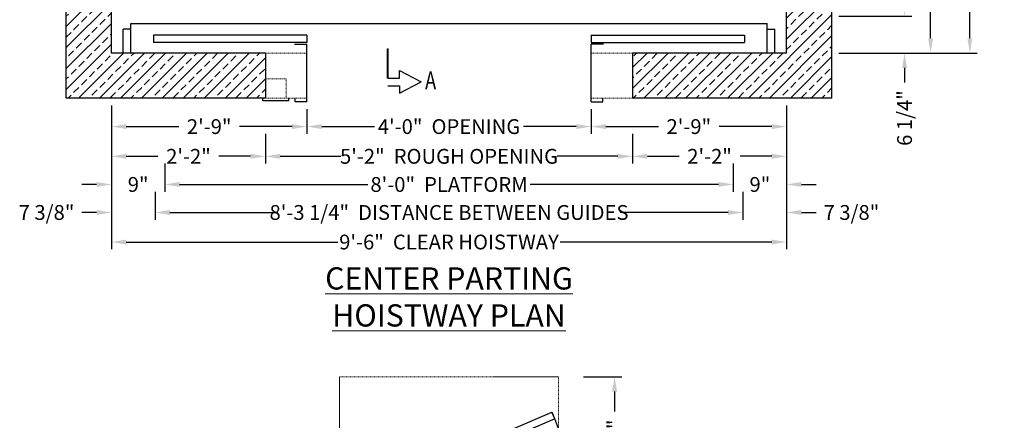
# Model space of a CAD drawing. Extents: x -291 to 153, y -99 to 396.
# Drawn here: x -14 to 153, y 169 to 237 of the extents above; entities that cross this region are included whole.
import ezdxf

# ---------------------------------------------------------------- set-up
doc = ezdxf.new("R2010")
doc.units = 0
doc.header["$LTSCALE"] = 0.5
doc.header["$MEASUREMENT"] = 0
doc.linetypes.add('HIDDEN', pattern=[0.375, 0.25, -0.125])
doc.layers.get('Defpoints').update_dxf_attribs({"linetype": 'CONTINUOUS'})
for name, color, linetype, lineweight in [('1DRAW', 152, 'CONTINUOUS', 25), ('DIM', 86, 'CONTINUOUS', 5), ('DRAW', 152, 'CONTINUOUS', 25), ('HID', 84, 'HIDDEN', 5), ('TEXT', 92, 'CONTINUOUS', 5)]:
    doc.layers.add(name, color=color, linetype=linetype, lineweight=lineweight)
doc.styles.add('ARIAL', font='arial.ttf', dxfattribs={"width": 0.75})
doc.styles.add('ARIALNARROW', font='ARIALN.TTF')
doc.dimstyles.new('0375XP', dxfattribs={"dimscale": 26.6667, "dimtxt": 0.0938, "dimasz": 0.0938, "dimexe": 0.046, "dimexo": 0.046, "dimgap": 0.09, "dimtad": 0, "dimdec": 4, "dimzin": 3, "dimdsep": 46, "dimlunit": 4, "dimtxsty": 'ARIALNARROW', "dimcen": -0.0938, "dimclrd": 256, "dimclre": 256, "dimclrt": 256, "dimadec": 0, "dimazin": 0, "dimtfac": 1, "dimtdec": 4, "dimtofl": 0, "dimtmove": 0, "dimatfit": 3, "dimfxl": 1, "dimfrac": 2, "dimtolj": 1, "dimtzin": 0, "dimarcsym": 0})

# ---------------------------------------------------------------- blocks, each defined once
blk = doc.blocks.new('*D34')
at = {"layer": 'Defpoints', "color": 0, "transparency": 16777216}
for p in [(123.55, 237.14), (135.86, 237.14), (123.55, 230.89)]:
    blk.add_point(p, dxfattribs=at)
at = {"layer": 'DIM', "lineweight": -2, "transparency": 16777216}
for p, q in [((135.86, 239.64), (135.86, 242.14)), ((124.78, 237.14), (137.09, 237.14)), ((124.78, 230.89), (137.09, 230.89)), ((135.86, 228.39), (135.86, 225.89))]:
    blk.add_line(p, q, dxfattribs=at)
at = {"layer": 'DIM', "transparency": 16777216}
for points in [[(135.45, 239.64), (136.28, 239.64), (135.86, 237.14)], [(135.45, 228.39), (136.28, 228.39), (135.86, 230.89)]]:
    blk.add_solid(points, dxfattribs=at)
at = {"layer": 'DIM', "transparency": 16777216, "insert": (135.86, 219.91), "char_height": 2.501, "attachment_point": 5, "rotation": 90, "style": 'ARIALNARROW'}
blk.add_mtext('\\A1;6 1/4"', dxfattribs=at)
blk = doc.blocks.new('*D35')
at = {"layer": 'Defpoints', "color": 0, "transparency": 16777216}
for p in [(115.93, 223.27), (106.93, 213.45), (115.93, 208.7)]:
    blk.add_point(p, dxfattribs=at)
at = {"layer": 'DIM', "lineweight": -2, "transparency": 16777216}
for p, q in [((115.93, 222.04), (115.93, 207.47)), ((106.93, 212.23), (106.93, 207.47)), ((104.42, 208.7), (101.92, 208.7)), ((118.43, 208.7), (120.93, 208.7))]:
    blk.add_line(p, q, dxfattribs=at)
at = {"layer": 'DIM', "transparency": 16777216}
for points in [[(104.42, 209.12), (104.42, 208.28), (106.93, 208.7)], [(118.43, 209.12), (118.43, 208.28), (115.93, 208.7)]]:
    blk.add_solid(points, dxfattribs=at)
at = {"layer": 'DIM', "transparency": 16777216, "insert": (111.43, 208.7), "char_height": 2.501, "attachment_point": 5, "style": 'ARIALNARROW'}
blk.add_mtext('\\A1;9"', dxfattribs=at)
blk = doc.blocks.new('*D36')
at = {"layer": 'Defpoints', "color": 0, "transparency": 16777216}
for p in [(115.93, 223.27), (108.55, 208.7), (115.93, 203.97)]:
    blk.add_point(p, dxfattribs=at)
at = {"layer": 'DIM', "lineweight": -2, "transparency": 16777216}
for p, q in [((115.93, 222.04), (115.93, 202.74)), ((108.55, 207.47), (108.55, 202.74)), ((106.05, 203.97), (103.55, 203.97)), ((118.43, 203.97), (120.93, 203.97))]:
    blk.add_line(p, q, dxfattribs=at)
at = {"layer": 'DIM', "transparency": 16777216}
for points in [[(106.05, 204.39), (106.05, 203.55), (108.55, 203.97)], [(118.43, 204.39), (118.43, 203.55), (115.93, 203.97)]]:
    blk.add_solid(points, dxfattribs=at)
at = {"layer": 'DIM', "transparency": 16777216, "insert": (126.89, 203.97), "char_height": 2.501, "attachment_point": 5, "style": 'ARIALNARROW'}
blk.add_mtext('\\A1;7 3/8"', dxfattribs=at)
blk = doc.blocks.new('*D37')
at = {"layer": 'Defpoints', "color": 0, "transparency": 16777216}
for p in [(115.93, 223.27), (82.93, 222.65), (115.93, 218.47)]:
    blk.add_point(p, dxfattribs=at)
at = {"layer": 'DIM', "lineweight": -2, "transparency": 16777216}
for p, q in [((82.93, 221.43), (82.93, 217.24)), ((115.93, 222.04), (115.93, 217.24)), ((85.43, 218.47), (94.28, 218.47)), ((113.42, 218.47), (104.57, 218.47))]:
    blk.add_line(p, q, dxfattribs=at)
at = {"layer": 'DIM', "transparency": 16777216}
for points in [[(85.43, 218.89), (85.43, 218.05), (82.93, 218.47)], [(113.42, 218.89), (113.42, 218.05), (115.93, 218.47)]]:
    blk.add_solid(points, dxfattribs=at)
at = {"layer": 'DIM', "transparency": 16777216, "insert": (99.43, 218.47), "char_height": 2.501, "attachment_point": 5, "style": 'ARIALNARROW'}
blk.add_mtext('\\A1;2\'-9"', dxfattribs=at)
blk = doc.blocks.new('*D38')
at = {"layer": 'Defpoints', "color": 0, "transparency": 16777216}
for p in [(115.93, 223.27), (89.93, 218.47), (115.93, 213.45)]:
    blk.add_point(p, dxfattribs=at)
at = {"layer": 'DIM', "lineweight": -2, "transparency": 16777216}
for p, q in [((115.93, 222.04), (115.93, 212.23)), ((89.93, 217.24), (89.93, 212.23)), ((92.43, 213.45), (97.78, 213.45)), ((113.42, 213.45), (108.07, 213.45))]:
    blk.add_line(p, q, dxfattribs=at)
at = {"layer": 'DIM', "transparency": 16777216}
for points in [[(92.43, 213.87), (92.43, 213.04), (89.93, 213.45)], [(113.42, 213.87), (113.42, 213.04), (115.93, 213.45)]]:
    blk.add_solid(points, dxfattribs=at)
at = {"layer": 'DIM', "transparency": 16777216, "insert": (102.93, 213.45), "char_height": 2.501, "attachment_point": 5, "style": 'ARIALNARROW'}
blk.add_mtext('\\A1;2\'-2"', dxfattribs=at)
blk = doc.blocks.new('*D39')
at = {"layer": 'Defpoints', "color": 0, "transparency": 16777216}
for p in [(1.93, 223.27), (34.93, 222.65), (34.93, 218.47)]:
    blk.add_point(p, dxfattribs=at)
at = {"layer": 'DIM', "lineweight": -2, "transparency": 16777216}
for p, q in [((1.93, 222.04), (1.93, 217.24)), ((34.93, 221.43), (34.93, 217.24)), ((4.43, 218.47), (13.28, 218.47)), ((32.42, 218.47), (23.57, 218.47))]:
    blk.add_line(p, q, dxfattribs=at)
at = {"layer": 'DIM', "transparency": 16777216}
for points in [[(4.43, 218.89), (4.43, 218.05), (1.93, 218.47)], [(32.42, 218.89), (32.42, 218.05), (34.93, 218.47)]]:
    blk.add_solid(points, dxfattribs=at)
at = {"layer": 'DIM', "transparency": 16777216, "insert": (18.43, 218.47), "char_height": 2.501, "attachment_point": 5, "style": 'ARIALNARROW'}
blk.add_mtext('\\A1;2\'-9"', dxfattribs=at)
blk = doc.blocks.new('*D40')
at = {"layer": 'Defpoints', "color": 0, "transparency": 16777216}
for p in [(1.93, 223.27), (27.93, 218.47), (1.93, 213.45)]:
    blk.add_point(p, dxfattribs=at)
at = {"layer": 'DIM', "lineweight": -2, "transparency": 16777216}
for p, q in [((1.93, 222.04), (1.93, 212.23)), ((27.93, 217.24), (27.93, 212.23)), ((4.43, 213.45), (9.78, 213.45)), ((25.42, 213.45), (20.07, 213.45))]:
    blk.add_line(p, q, dxfattribs=at)
at = {"layer": 'DIM', "transparency": 16777216}
for points in [[(4.43, 213.87), (4.43, 213.04), (1.93, 213.45)], [(25.42, 213.87), (25.42, 213.04), (27.93, 213.45)]]:
    blk.add_solid(points, dxfattribs=at)
at = {"layer": 'DIM', "transparency": 16777216, "insert": (14.93, 213.45), "char_height": 2.501, "attachment_point": 5, "style": 'ARIALNARROW'}
blk.add_mtext('\\A1;2\'-2"', dxfattribs=at)
blk = doc.blocks.new('*D41')
at = {"layer": 'Defpoints', "color": 0, "transparency": 16777216}
for p in [(1.93, 223.27), (10.93, 213.45), (1.93, 208.7)]:
    blk.add_point(p, dxfattribs=at)
at = {"layer": 'DIM', "lineweight": -2, "transparency": 16777216}
for p, q in [((1.93, 222.04), (1.93, 207.47)), ((10.93, 212.23), (10.93, 207.47)), ((-0.58, 208.7), (-3.08, 208.7)), ((13.43, 208.7), (15.93, 208.7))]:
    blk.add_line(p, q, dxfattribs=at)
at = {"layer": 'DIM', "transparency": 16777216}
for points in [[(-0.58, 209.12), (-0.58, 208.28), (1.93, 208.7)], [(13.43, 209.12), (13.43, 208.28), (10.93, 208.7)]]:
    blk.add_solid(points, dxfattribs=at)
at = {"layer": 'DIM', "transparency": 16777216, "insert": (6.43, 208.7), "char_height": 2.501, "attachment_point": 5, "style": 'ARIALNARROW'}
blk.add_mtext('\\A1;9"', dxfattribs=at)
blk = doc.blocks.new('*D42')
at = {"layer": 'Defpoints', "color": 0, "transparency": 16777216}
for p in [(1.93, 223.27), (9.3, 208.7), (1.93, 203.97)]:
    blk.add_point(p, dxfattribs=at)
at = {"layer": 'DIM', "lineweight": -2, "transparency": 16777216}
for p, q in [((1.93, 222.04), (1.93, 202.74)), ((9.3, 207.47), (9.3, 202.74)), ((-0.58, 203.97), (-3.08, 203.97)), ((11.8, 203.97), (14.3, 203.97))]:
    blk.add_line(p, q, dxfattribs=at)
at = {"layer": 'DIM', "transparency": 16777216}
for points in [[(-0.58, 204.39), (-0.58, 203.55), (1.93, 203.97)], [(11.8, 204.39), (11.8, 203.55), (9.3, 203.97)]]:
    blk.add_solid(points, dxfattribs=at)
at = {"layer": 'DIM', "transparency": 16777216, "insert": (-9.04, 203.97), "char_height": 2.501, "attachment_point": 5, "style": 'ARIALNARROW'}
blk.add_mtext('\\A1;7 3/8"', dxfattribs=at)
blk = doc.blocks.new('*D43')
at = {"layer": 'Defpoints', "color": 0, "transparency": 16777216}
for p in [(27.93, 218.47), (89.93, 218.47), (27.93, 213.45)]:
    blk.add_point(p, dxfattribs=at)
at = {"layer": 'DIM', "lineweight": -2, "transparency": 16777216}
for p, q in [((27.93, 217.24), (27.93, 212.23)), ((89.93, 217.24), (89.93, 212.23)), ((30.43, 213.45), (40.68, 213.45)), ((87.42, 213.45), (77.17, 213.45))]:
    blk.add_line(p, q, dxfattribs=at)
at = {"layer": 'DIM', "transparency": 16777216}
for points in [[(30.43, 213.87), (30.43, 213.04), (27.93, 213.45)], [(87.42, 213.87), (87.42, 213.04), (89.93, 213.45)]]:
    blk.add_solid(points, dxfattribs=at)
at = {"layer": 'DIM', "transparency": 16777216, "insert": (58.93, 213.45), "char_height": 2.5013, "attachment_point": 5, "style": 'ARIALNARROW'}
blk.add_mtext('\\A1;5\'-2"  ROUGH OPENING', dxfattribs=at)
blk = doc.blocks.new('*D44')
at = {"layer": 'Defpoints', "color": 0, "transparency": 16777216}
for p in [(10.93, 213.45), (106.93, 213.45), (10.93, 208.7)]:
    blk.add_point(p, dxfattribs=at)
at = {"layer": 'DIM', "lineweight": -2, "transparency": 16777216}
for p, q in [((10.93, 212.23), (10.93, 207.47)), ((106.93, 212.23), (106.93, 207.47)), ((13.43, 208.7), (45.24, 208.7)), ((104.42, 208.7), (72.61, 208.7))]:
    blk.add_line(p, q, dxfattribs=at)
at = {"layer": 'DIM', "transparency": 16777216}
for points in [[(13.43, 209.12), (13.43, 208.28), (10.93, 208.7)], [(104.42, 209.12), (104.42, 208.28), (106.93, 208.7)]]:
    blk.add_solid(points, dxfattribs=at)
at = {"layer": 'DIM', "transparency": 16777216, "insert": (58.93, 208.7), "char_height": 2.5013, "attachment_point": 5, "style": 'ARIALNARROW'}
blk.add_mtext('\\A1;8\'-0"  PLATFORM', dxfattribs=at)
blk = doc.blocks.new('*D45')
at = {"layer": 'Defpoints', "color": 0, "transparency": 16777216}
for p in [(9.3, 208.7), (108.55, 208.7), (9.3, 203.97)]:
    blk.add_point(p, dxfattribs=at)
at = {"layer": 'DIM', "lineweight": -2, "transparency": 16777216}
for p, q in [((9.3, 207.47), (9.3, 202.74)), ((108.55, 207.47), (108.55, 202.74)), ((11.8, 203.97), (30, 203.97)), ((106.05, 203.97), (87.85, 203.97))]:
    blk.add_line(p, q, dxfattribs=at)
at = {"layer": 'DIM', "transparency": 16777216}
for points in [[(11.8, 204.39), (11.8, 203.55), (9.3, 203.97)], [(106.05, 204.39), (106.05, 203.55), (108.55, 203.97)]]:
    blk.add_solid(points, dxfattribs=at)
at = {"layer": 'DIM', "transparency": 16777216, "insert": (58.93, 203.97), "char_height": 2.5013, "attachment_point": 5, "style": 'ARIALNARROW'}
blk.add_mtext('\\A1;8\'-3 1/4"  DISTANCE BETWEEN GUIDES', dxfattribs=at)
blk = doc.blocks.new('*D46')
at = {"layer": 'Defpoints', "color": 0, "transparency": 16777216}
for p in [(1.93, 223.27), (115.93, 223.27), (1.93, 198.98)]:
    blk.add_point(p, dxfattribs=at)
at = {"layer": 'DIM', "lineweight": -2, "transparency": 16777216}
for p, q in [((1.93, 222.04), (1.93, 197.75)), ((115.93, 222.04), (115.93, 197.75)), ((4.43, 198.98), (40.13, 198.98)), ((113.42, 198.98), (77.72, 198.98))]:
    blk.add_line(p, q, dxfattribs=at)
at = {"layer": 'DIM', "transparency": 16777216}
for points in [[(4.43, 199.4), (4.43, 198.56), (1.93, 198.98)], [(113.42, 199.4), (113.42, 198.56), (115.93, 198.98)]]:
    blk.add_solid(points, dxfattribs=at)
at = {"layer": 'DIM', "transparency": 16777216, "insert": (58.93, 198.98), "char_height": 2.5013, "attachment_point": 5, "style": 'ARIALNARROW'}
blk.add_mtext('\\A1;9\'-6"  CLEAR HOISTWAY', dxfattribs=at)
blk = doc.blocks.new('*D47')
at = {"layer": 'Defpoints', "color": 0, "transparency": 16777216}
for p in [(34.93, 222.65), (82.93, 222.65), (82.93, 218.47)]:
    blk.add_point(p, dxfattribs=at)
at = {"layer": 'DIM', "lineweight": -2, "transparency": 16777216}
for p, q in [((34.93, 221.43), (34.93, 217.24)), ((82.93, 221.43), (82.93, 217.24)), ((37.43, 218.47), (46.37, 218.47)), ((80.42, 218.47), (71.48, 218.47))]:
    blk.add_line(p, q, dxfattribs=at)
at = {"layer": 'DIM', "transparency": 16777216}
for points in [[(37.43, 218.89), (37.43, 218.05), (34.93, 218.47)], [(80.42, 218.89), (80.42, 218.05), (82.93, 218.47)]]:
    blk.add_solid(points, dxfattribs=at)
at = {"layer": 'DIM', "transparency": 16777216, "insert": (58.93, 218.47), "char_height": 2.5013, "attachment_point": 5, "style": 'ARIALNARROW'}
blk.add_mtext('\\A1;4\'-0"  OPENING', dxfattribs=at)
blk = doc.blocks.new('*D48')
at = {"layer": 'Defpoints', "color": 0, "transparency": 16777216}
for p in [(136.64, 271.39), (123.55, 230.89), (140.26, 230.89)]:
    blk.add_point(p, dxfattribs=at)
at = {"layer": 'DIM', "lineweight": -2, "transparency": 16777216}
for p, q in [((137.87, 271.39), (141.49, 271.39)), ((140.26, 268.89), (140.26, 258.66)), ((140.26, 233.39), (140.26, 243.62)), ((124.78, 230.89), (141.49, 230.89))]:
    blk.add_line(p, q, dxfattribs=at)
at = {"layer": 'DIM', "transparency": 16777216}
for points in [[(139.84, 268.89), (140.68, 268.89), (140.26, 271.39)], [(139.84, 233.39), (140.68, 233.39), (140.26, 230.89)]]:
    blk.add_solid(points, dxfattribs=at)
at = {"layer": 'DIM', "transparency": 16777216, "insert": (140.26, 251.14), "char_height": 2.5013, "attachment_point": 5, "rotation": 90, "style": 'ARIALNARROW'}
blk.add_mtext('\\A1;3\'-4 1/2"', dxfattribs=at)
blk = doc.blocks.new('*D50')
at = {"layer": 'Defpoints', "color": 0, "transparency": 16777216}
for p in [(123.55, 324.89), (146.89, 324.89), (123.55, 230.89)]:
    blk.add_point(p, dxfattribs=at)
at = {"layer": 'DIM', "lineweight": -2, "transparency": 16777216}
for p, q in [((124.78, 324.89), (148.11, 324.89)), ((146.89, 322.39), (146.89, 295.98)), ((146.89, 233.39), (146.89, 256.81)), ((124.78, 230.89), (148.11, 230.89))]:
    blk.add_line(p, q, dxfattribs=at)
at = {"layer": 'DIM', "transparency": 16777216}
for points in [[(146.47, 322.39), (147.3, 322.39), (146.89, 324.89)], [(146.47, 233.39), (147.3, 233.39), (146.89, 230.89)]]:
    blk.add_solid(points, dxfattribs=at)
at = {"layer": 'DIM', "transparency": 16777216, "insert": (146.89, 276.39), "char_height": 2.5013, "attachment_point": 5, "rotation": 90, "style": 'ARIALNARROW'}
blk.add_mtext('\\A1;7\'-10"  CLEAR HOISTWAY', dxfattribs=at)
blk = doc.blocks.new('*D54')
at = {"layer": 'Defpoints', "color": 0, "transparency": 16777216}
for p in [(80.43, 176.24), (79.93, 154.24), (86.89, 154.24)]:
    blk.add_point(p, dxfattribs=at)
at = {"layer": 'DIM', "lineweight": -2, "transparency": 16777216}
for p, q in [((81.65, 176.24), (88.12, 176.24)), ((86.89, 173.74), (86.89, 170.37)), ((86.89, 156.75), (86.89, 160.11)), ((81.15, 154.24), (88.12, 154.24))]:
    blk.add_line(p, q, dxfattribs=at)
at = {"layer": 'DIM', "transparency": 16777216}
for points in [[(86.47, 173.74), (87.31, 173.74), (86.89, 176.24)], [(86.47, 156.75), (87.31, 156.75), (86.89, 154.24)]]:
    blk.add_solid(points, dxfattribs=at)
at = {"layer": 'DIM', "transparency": 16777216, "insert": (86.89, 165.24), "char_height": 2.501, "attachment_point": 5, "rotation": 90, "style": 'ARIALNARROW'}
blk.add_mtext('\\A1;3\'-6"', dxfattribs=at)

msp = doc.modelspace()

# ---------------------------------------------------------------- hatches: boundary and pattern name
at = {"layer": 'TEXT'}
h = msp.add_hatch(dxfattribs=at)
h.set_pattern_fill('ANSI33', color=256, scale=10)
h.set_pattern_definition([(45, (-15.067, 233.0505), (-1.767767, 1.767767), []), (45, (-13.2991, 233.0505), (-1.767767, 1.767767), [1.25, -0.625])])
h.paths.add_polyline_path([(36.4258, 324.89181), (36.4258, 332.51681), (-5.69976, 332.51681), (-5.6992, 223.26681), (27.92524, 223.26681), (27.92524, 230.9064), (1.9258, 230.87721), (1.9258, 271.00231), (0.4258, 271.00231), (0.4258, 295.00231), (1.9258, 295.00231), (1.92524, 324.89181)])
h.paths.add_polyline_path([(28.55301, 312.46788), (28.55301, 312.34288), (28.84651, 312.46788)], flags=17)
h.paths.add_polyline_path([(81.4258, 332.51681), (81.4258, 324.89181), (115.92524, 324.89181), (115.92524, 295.39181), (117.42524, 295.39181), (117.42524, 271.39181), (115.92524, 271.39181), (115.92524, 230.89181), (89.92524, 230.89181), (89.92523, 223.26681), (123.5471, 223.26681), (123.55024, 332.51681)])

# ---------------------------------------------------------------- linework, layer by layer
at = {"layer": '1DRAW'}
for p, q in [((76.81009, 169.10844), (76.30068, 170.24993)), ((76.30068, 170.24993), (76.55539, 169.67919))]:
    msp.add_line(p, q, dxfattribs=at)
at = {"layer": 'DRAW'}
for p, q in [((-5.69976, 223.26681), (-5.69976, 332.51681)), ((123.55024, 223.26681), (123.55024, 332.51681)), ((1.92524, 230.89181), (1.92524, 324.89181)), ((115.92524, 230.89181), (115.92524, 324.89181)), ((5.17528, 234.89149), (3.92524, 234.89149)), ((3.92524, 230.89181), (3.92524, 234.89149)), ((5.17528, 235.89181), (112.6752, 235.89181)), ((5.17528, 230.89181), (5.17528, 235.89181)), ((112.6752, 230.89181), (112.6752, 235.89181)), ((112.6752, 234.89149), (113.92524, 234.89149)), ((113.92524, 230.89181), (113.92524, 234.89149)), ((9.05024, 233.89181), (9.05024, 232.64181)), ((34.92524, 233.89181), (9.05024, 233.89181)), ((34.92524, 233.89181), (34.92524, 232.64181)), ((82.92524, 233.89181), (82.92524, 232.64181)), ((82.92524, 233.89181), (108.80351, 233.89131)), ((108.80351, 233.89131), (108.80351, 232.64131)), ((34.92524, 232.64181), (9.05024, 232.64181)), ((32.85192, 232.39181), (34.92524, 232.39181)), ((34.92524, 222.65427), (34.92524, 232.39181)), ((48.48361, 231.62329), (48.48361, 226.65875)), ((48.61783, 231.63615), (48.61783, 226.67197)), ((82.92524, 232.64181), (108.80351, 232.64131)), ((84.99855, 232.39181), (82.92524, 232.39181)), ((82.92524, 222.65427), (82.92524, 232.39181)), ((27.92524, 230.89181), (1.92524, 230.89181)), ((27.92524, 230.89181), (27.92524, 223.26681)), ((89.92524, 230.89181), (89.92524, 223.26681)), ((115.92524, 230.89181), (89.92524, 230.89181)), ((50.5673, 226.67197), (50.5673, 227.91302)), ((50.5673, 227.91302), (54.24283, 226.01115)), ((48.61783, 226.67197), (50.5673, 226.67197)), ((48.61783, 225.35034), (50.5673, 225.35034)), ((50.5673, 224.10929), (54.24283, 226.01115)), ((50.5673, 225.35034), (50.5673, 224.10929)), ((27.92524, 223.26681), (-5.69976, 223.26681)), ((27.48764, 222.84554), (27.48764, 223.26681)), ((31.86264, 222.84554), (27.48764, 222.84554)), ((31.86264, 222.84554), (31.86264, 223.26681)), ((32.92524, 222.65427), (32.92524, 223.26681)), ((84.92524, 222.65427), (84.92524, 223.26681)), ((123.55024, 223.26681), (89.92524, 223.26681)), ((34.92524, 222.65427), (32.92524, 222.65427)), ((82.92524, 222.65427), (84.92524, 222.65427)), ((38.4258, 154.11896), (76.30068, 170.24993)), ((76.81009, 169.10844), (38.93521, 152.97747))]:
    msp.add_line(p, q, dxfattribs=at)
msp.add_arc((44.12507, 155.73627), 35.31467, 358.389828, 22.2505745, dxfattribs=at)
at = {"layer": 'HID'}
for p, q in [((27.92524, 230.89181), (34.92524, 230.89181)), ((89.92524, 230.89181), (82.92524, 230.89181)), ((27.92534, 223.26681), (27.92514, 226.51681)), ((31.42514, 226.51681), (27.92514, 226.51681)), ((31.42514, 223.26681), (31.42514, 226.51681)), ((27.92524, 223.26681), (34.92524, 223.26681)), ((89.92524, 223.26681), (82.92524, 223.26681))]:
    msp.add_line(p, q, dxfattribs=at)
msp.add_lwpolyline([(40.4258, 154.24396), (40.4258, 176.24396), (77.4258, 176.24396), (77.4258, 154.24396)], close=True, dxfattribs=at)

# ---------------------------------------------------------------- texts
at = {"layer": 'TEXT', "style": 'ARIAL', "width": 0.75}
msp.add_text('A', height=3, dxfattribs=at).set_placement((54.88984, 224.7734))
at = {"layer": 'TEXT'}
for s, insert, char_height, attachment_point, style in [('{\\LCENTER PARTING HOISTWAY PLAN}', (58.9258, 194.71428), 3.75, 2, 'ARIAL'), ('\\A1;', (59.10378, 195.60392), 0.7504, 6, 'ARIALNARROW'), ('\\A1;', (60.23481, 181.66647), 0.7504, 6, 'ARIALNARROW'), ('\\A1;', (62.51638, 169.4491), 0.7504, 6, 'ARIALNARROW')]:
    msp.add_mtext(s, dxfattribs=dict(at, insert=insert, char_height=char_height, attachment_point=attachment_point, style=style))

# ---------------------------------------------------------------- dimensions: what is measured, and where the dimension line sits
at = {"layer": 'DIM'}
dim = msp.add_linear_dim(base=(146.88614, 324.89181), p1=(123.55024, 230.89181), p2=(123.55024, 324.89181), angle=90, text='<>  CLEAR HOISTWAY', dimstyle='0375XP', dxfattribs=at)
dim.commit()
dim.dimension.update_dxf_attribs({"geometry": '*D50', "text_midpoint": (146.88614, 276.39181), "dimtype": 160})
dim = msp.add_linear_dim(base=(140.25995, 230.89181), p1=(136.63884, 271.39181), p2=(123.55024, 230.89181), angle=90, dimstyle='0375XP', dxfattribs=at)
dim.commit()
dim.dimension.update_dxf_attribs({"geometry": '*D48', "text_midpoint": (140.25995, 251.14181)})
dim = msp.add_linear_dim(base=(135.86275, 237.14181), p1=(123.55024, 230.89181), p2=(123.55024, 237.14181), angle=90, dimstyle='0375XP', dxfattribs=at)
dim.commit()
dim.dimension.update_dxf_attribs({"geometry": '*D34', "text_midpoint": (135.86275, 219.91202), "dimtype": 160})
for base, p1, p2, picture, middle in [((1.92524, 203.96863), (9.30024, 208.6983), (1.92524, 223.26681), '*D42', (-9.04005, 203.96863)), ((1.92524, 208.6983), (10.92524, 213.45228), (1.92524, 223.26681), '*D41', (6.42524, 208.6983)), ((34.92524, 218.47036), (1.92524, 223.26681), (34.92524, 222.65427), '*D39', (18.42524, 218.47036)), ((1.92524, 213.45228), (27.92534, 218.47036), (1.92524, 223.26681), '*D40', (14.92529, 213.45228)), ((115.92524, 218.47036), (82.92524, 222.65427), (115.92524, 223.26681), '*D37', (99.42524, 218.47036)), ((115.92524, 213.45228), (89.92524, 218.47036), (115.92524, 223.26681), '*D38', (102.92524, 213.45228)), ((115.92524, 208.6983), (106.92524, 213.45228), (115.92524, 223.26681), '*D35', (111.42524, 208.6983)), ((115.92524, 203.96863), (108.55024, 208.6983), (115.92524, 223.26681), '*D36', (126.89052, 203.96863))]:
    dim = msp.add_linear_dim(base=base, p1=p1, p2=p2, dimstyle='0375XP', dxfattribs=at)
    dim.commit()
    dim.dimension.update_dxf_attribs({"geometry": picture, "text_midpoint": middle})
for base, p1, p2, text, picture, middle in [((1.92524, 198.97888), (115.92524, 223.26681), (1.92524, 223.26681), '<>  CLEAR HOISTWAY', '*D46', (58.92524, 198.97888)), ((82.92524, 218.47036), (34.92524, 222.65427), (82.92524, 222.65427), '<>  OPENING', '*D47', (58.92524, 218.47036)), ((27.92534, 213.45228), (89.92524, 218.47036), (27.92534, 218.47036), '<>  ROUGH OPENING', '*D43', (58.92529, 213.45228)), ((9.30024, 203.96863), (108.55024, 208.6983), (9.30024, 208.6983), '<>  DISTANCE BETWEEN GUIDES', '*D45', (58.92524, 203.96863)), ((10.92524, 208.6983), (106.92524, 213.45228), (10.92524, 213.45228), '<>  PLATFORM', '*D44', (58.92524, 208.6983))]:
    dim = msp.add_linear_dim(base=base, p1=p1, p2=p2, text=text, dimstyle='0375XP', dxfattribs=at)
    dim.commit()
    dim.dimension.update_dxf_attribs({"geometry": picture, "text_midpoint": middle})
dim = msp.add_linear_dim(base=(86.89051, 154.24396), p1=(80.4258, 176.24396), p2=(79.9258, 154.24396), angle=270, text='3\'-6"', dimstyle='0375XP', dxfattribs=at)
dim.commit()
dim.dimension.update_dxf_attribs({"geometry": '*D54', "text_midpoint": (86.89051, 165.24396)})

doc.saveas('drawing.dxf')
